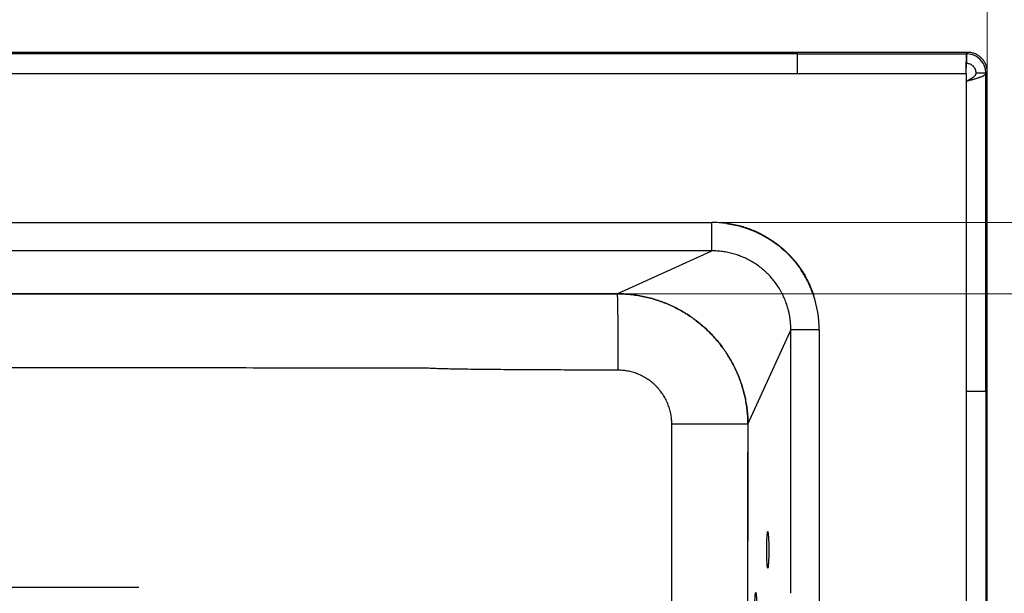
# Model space of a CAD drawing. Units: millimetres. Extents: x 10 to 833, y 7 to 585.
# Drawn here: x 330 to 403, y 450 to 492 of the extents above; entities that cross this region are included whole.
import ezdxf

# ---------------------------------------------------------------- set-up
doc = ezdxf.new("R2010")
doc.units = ezdxf.units.MM
doc.layers.add('1', color=7, linetype='Continuous', true_color=0xffffff)
doc.styles.add('Calibri', font='calibri.ttf')
doc.dimstyles.get("Standard").update_dxf_attribs({"dimtxt": 0.18, "dimasz": 0.18, "dimexe": 0.18, "dimexo": 0.0625, "dimgap": 0.09, "dimtad": 0, "dimtih": 1, "dimtoh": 1, "dimdec": 4, "dimzin": 0, "dimdsep": 46, "dimtxsty": 'Standard', "dimcen": 0.09, "dimadec": 0, "dimazin": 0, "dimtfac": 1, "dimtdec": 4, "dimtofl": 0, "dimtmove": 0, "dimatfit": 3, "dimfxl": 1, "dimtolj": 1, "dimtzin": 0, "dimarcsym": 0})

# ---------------------------------------------------------------- blocks, each defined once
blk = doc.blocks.new('_U8')
at = {"layer": '1', "color": 18, "linetype": 'Continuous', "lineweight": 13, "transparency": 16777216}
for p, q in [((381.043, 477.342), (439.878, 477.342)), ((437.878, 470.342), (437.878, 394.909)), ((329.854, 387.909), (439.878, 387.909))]:
    blk.add_line(p, q, dxfattribs=at)
at = {"layer": '1', "color": 18, "linetype": 'Continuous', "lineweight": 70, "transparency": 16777216}
for points in [[(436.711, 470.342), (439.044, 470.342), (437.878, 477.342)], [(436.711, 394.909), (439.044, 394.909), (437.878, 387.909)]]:
    blk.add_solid(points, dxfattribs=at)
at = {"layer": 'Defpoints', "color": 0, "linetype": 'Continuous', "lineweight": 70, "transparency": 16777216}
for p in [(381.043, 477.342), (329.854, 387.909), (437.878, 387.909)]:
    blk.add_point(p, dxfattribs=at)
at = {"layer": '1', "color": 18, "linetype": 'Continuous', "transparency": 16777216, "insert": (427.205, 424.853), "char_height": 7, "attachment_point": 1, "rotation": 90, "style": 'Calibri'}
blk.add_mtext('\\A1;\\fCalibri|b0|i0;\\C18;625', dxfattribs=at)
blk = doc.blocks.new('_U9')
at = {"layer": '1', "color": 18, "linetype": 'Continuous', "lineweight": 13, "transparency": 16777216}
for p, q in [((374.063, 472.072), (421.579, 472.072)), ((419.579, 465.072), (419.579, 400.184)), ((329.854, 393.184), (421.579, 393.184))]:
    blk.add_line(p, q, dxfattribs=at)
at = {"layer": '1', "color": 18, "linetype": 'Continuous', "lineweight": 70, "transparency": 16777216}
for points in [[(418.413, 465.072), (420.746, 465.072), (419.579, 472.072)], [(418.413, 400.184), (420.746, 400.184), (419.579, 393.184)]]:
    blk.add_solid(points, dxfattribs=at)
at = {"layer": 'Defpoints', "color": 0, "linetype": 'Continuous', "lineweight": 70, "transparency": 16777216}
for p in [(374.063, 472.072), (329.854, 393.184), (419.579, 393.184)]:
    blk.add_point(p, dxfattribs=at)
at = {"layer": '1', "color": 18, "linetype": 'Continuous', "transparency": 16777216, "insert": (408.907, 424.708), "char_height": 7, "attachment_point": 1, "rotation": 90, "style": 'Calibri'}
blk.add_mtext('\\A1;\\fCalibri|b0|i0;\\C18;550', dxfattribs=at)
blk = doc.blocks.new('_U10')
at = {"layer": '1', "color": 18, "linetype": 'Continuous', "lineweight": 13, "transparency": 16777216}
for p, q in [((144.268, 488.489), (144.268, 513.901)), ((401.411, 488.489), (401.411, 513.901)), ((151.268, 511.901), (394.411, 511.901))]:
    blk.add_line(p, q, dxfattribs=at)
at = {"layer": '1', "color": 18, "linetype": 'Continuous', "lineweight": 70, "transparency": 16777216}
for points in [[(151.268, 513.068), (151.268, 510.734), (144.268, 511.901)], [(394.411, 513.068), (394.411, 510.734), (401.411, 511.901)]]:
    blk.add_solid(points, dxfattribs=at)
at = {"layer": 'Defpoints', "color": 0, "linetype": 'Continuous', "lineweight": 70, "transparency": 16777216}
for p in [(401.411, 511.901), (144.268, 488.489), (401.411, 488.489)]:
    blk.add_point(p, dxfattribs=at)
at = {"layer": '1', "color": 18, "linetype": 'Continuous', "transparency": 16777216, "insert": (262.321, 522.573), "char_height": 7, "attachment_point": 1, "style": 'Calibri'}
blk.add_mtext('\\A1;1800', dxfattribs=at)
blk = doc.blocks.new('_U11')
at = {"layer": '1', "color": 18, "linetype": 'Continuous', "lineweight": 13, "transparency": 16777216}
for p, q in [((272.84, 432.774), (272.84, 499.472)), ((401.411, 377.06), (401.411, 499.472)), ((394.411, 497.472), (279.84, 497.472))]:
    blk.add_line(p, q, dxfattribs=at)
at = {"layer": '1', "color": 18, "linetype": 'Continuous', "lineweight": 70, "transparency": 16777216}
for points in [[(279.84, 498.639), (279.84, 496.306), (272.84, 497.472)], [(394.411, 498.639), (394.411, 496.306), (401.411, 497.472)]]:
    blk.add_solid(points, dxfattribs=at)
at = {"layer": 'Defpoints', "color": 0, "linetype": 'Continuous', "lineweight": 70, "transparency": 16777216}
for p in [(272.84, 497.472), (272.84, 432.774), (401.411, 377.06)]:
    blk.add_point(p, dxfattribs=at)
at = {"layer": '1', "color": 18, "linetype": 'Continuous', "transparency": 16777216, "insert": (329.154, 508.145), "char_height": 7, "attachment_point": 1, "style": 'Calibri'}
blk.add_mtext('\\A1;900', dxfattribs=at)
blk = doc.blocks.new('_U12')
at = {"layer": '1', "color": 18, "linetype": 'Continuous', "lineweight": 13, "transparency": 16777216}
for p, q in [((388.985, 469.401), (388.985, 342.846)), ((156.694, 395.85), (156.694, 342.846)), ((381.985, 344.846), (163.694, 344.846))]:
    blk.add_line(p, q, dxfattribs=at)
at = {"layer": '1', "color": 18, "linetype": 'Continuous', "lineweight": 70, "transparency": 16777216}
for points in [[(163.694, 346.013), (163.694, 343.679), (156.694, 344.846)], [(381.985, 346.013), (381.985, 343.679), (388.985, 344.846)]]:
    blk.add_solid(points, dxfattribs=at)
at = {"layer": 'Defpoints', "color": 0, "linetype": 'Continuous', "lineweight": 70, "transparency": 16777216}
for p in [(388.985, 469.401), (156.694, 395.85), (156.694, 344.846)]:
    blk.add_point(p, dxfattribs=at)
at = {"layer": '1', "color": 18, "linetype": 'Continuous', "transparency": 16777216, "insert": (262.453, 355.518), "char_height": 7, "attachment_point": 1, "style": 'Calibri'}
blk.add_mtext('\\A1;\\fCalibri|b0|i0;\\C18;1625', dxfattribs=at)

msp = doc.modelspace()

# ---------------------------------------------------------------- linework, layer by layer
at = {"layer": '1', "color": 18, "linetype": 'Continuous', "true_color": 0x000000}
for p, q in [((399.983, 489.917), (145.697, 489.917)), ((387.384, 489.814), (151.553, 489.814)), ((387.384, 489.814), (399.88, 489.814)), ((399.88, 489.814), (399.983, 489.917)), ((399.88, 489.814), (399.88, 489.1)), ((151.553, 488.357), (387.384, 488.357)), ((151.553, 488.357), (387.384, 488.357)), ((401.308, 488.386), (400.594, 488.386)), ((401.308, 488.386), (401.411, 488.489)), ((401.308, 464.883), (401.308, 488.386)), ((401.411, 377.06), (401.411, 488.489)), ((399.851, 487.785), (399.851, 464.883)), ((399.851, 487.785), (399.852, 487.785)), ((399.851, 487.785), (399.851, 464.883)), ((399.866, 487.799), (399.866, 487.785)), ((215.825, 477.342), (381.043, 477.342)), ((215.826, 477.342), (381.043, 477.342)), ((381.043, 475.245), (381.043, 477.342)), ((381.043, 475.245), (215.825, 475.245)), ((380.965, 475.21), (374.063, 472.072)), ((383.717, 462.423), (386.852, 469.322)), ((386.888, 449.925), (386.888, 469.401)), ((388.985, 469.401), (386.888, 469.401)), ((388.985, 469.401), (388.985, 449.925)), ((388.985, 469.401), (388.985, 449.925)), ((399.851, 464.883), (401.308, 464.883)), ((378.089, 447.04), (378.089, 460.376)), ((383.716, 447.039), (383.716, 460.375)), ((287.151, 450.37), (338.662, 450.37))]:
    msp.add_line(p, q, dxfattribs=at)
for centre, major_axis, ratio, start_param, end_param in [((381.043, 469.343), (-8, 0), 0.9998, 4.577232, 4.712345), ((381.043, 469.343), (-8, 0), 0.9998, 4.577232, 4.712389), ((374.063, 466.367), (0.003, -5.714), 0.010718, 1.580774, 3.087058), ((380.946, 469.392), (0, 8.04), 0.9998, 4.713471, 5.039753), ((380.946, 469.392), (0, 8.04), 0.9998, 4.713471, 5.039753), ((423.898, 460.343), (0, 737.218), 0.054504, 1.567976, 1.570753)]:
    msp.add_ellipse(centre, major_axis=major_axis, ratio=ratio, start_param=start_param, end_param=end_param, dxfattribs=at)
for centre in [(385.179, 453.13), (384.293, 448.627)]:
    msp.add_ellipse(centre, major_axis=(0, 1.357), ratio=0.054504, dxfattribs=at)
for points, degree, knots in [([(387.384, 488.357), (387.384, 488.404), (387.384, 488.451), (387.384, 488.544), (387.384, 488.591), (387.384, 488.683), (387.384, 488.729), (387.384, 488.819), (387.384, 488.863), (387.384, 488.95), (387.384, 488.993), (387.384, 489.077), (387.384, 489.117), (387.384, 489.196), (387.384, 489.272), (387.384, 489.378), (387.384, 489.475), (387.384, 489.532), (387.384, 489.585), (387.384, 489.61), (387.384, 489.656), (387.384, 489.677), (387.384, 489.714), (387.384, 489.731), (387.384, 489.76), (387.384, 489.772), (387.384, 489.792), (387.384, 489.799), (387.384, 489.81), (387.384, 489.813), (387.384, 489.814)], 3, [0, 0, 0, 0, 0.0625, 0.0625, 0.125, 0.125, 0.1875, 0.1875, 0.25, 0.25, 0.3125, 0.3125, 0.375, 0.375, 0.4375, 0.5, 0.5625, 0.625, 0.625, 0.6875, 0.6875, 0.75, 0.75, 0.8125, 0.8125, 0.875, 0.875, 0.9375, 0.9375, 1, 1, 1, 1]), ([(399.86, 488.366), (399.86, 488.378), (399.86, 488.389), (399.86, 488.413), (399.86, 488.424), (399.86, 488.459), (399.861, 488.483), (399.861, 488.552), (399.862, 488.598), (399.862, 488.689), (399.863, 488.735), (399.863, 488.791), (399.863, 488.808), (399.863, 488.824), (399.863, 488.836), (399.863, 488.841), (399.864, 488.869), (399.864, 488.891), (399.864, 488.956), (399.865, 488.998), (399.865, 489.081), (399.866, 489.121), (399.866, 489.18), (399.866, 489.199), (399.866, 489.227), (399.867, 489.237), (399.867, 489.256), (399.867, 489.265), (399.867, 489.311), (399.868, 489.346), (399.868, 489.413), (399.869, 489.444), (399.869, 489.504), (399.87, 489.533), (399.87, 489.566), (399.87, 489.573), (399.87, 489.586), (399.87, 489.592), (399.871, 489.611), (399.871, 489.622), (399.872, 489.656), (399.872, 489.677), (399.873, 489.714), (399.873, 489.731), (399.874, 489.752), (399.874, 489.759), (399.875, 489.768), (399.875, 489.771), (399.875, 489.776), (399.875, 489.779), (399.876, 489.792), (399.877, 489.799), (399.878, 489.807), (399.878, 489.81), (399.879, 489.813), (399.879, 489.814), (399.88, 489.814)], 3, [0, 0, 0, 0, 0.015625, 0.015625, 0.03125, 0.03125, 0.0625, 0.0625, 0.125, 0.125, 0.1875, 0.1875, 0.203125, 0.210937, 0.210937, 0.21875, 0.21875, 0.25, 0.25, 0.3125, 0.3125, 0.375, 0.375, 0.40625, 0.40625, 0.421875, 0.421875, 0.4375, 0.4375, 0.5, 0.5, 0.5625, 0.5625, 0.625, 0.625, 0.640625, 0.640625, 0.65625, 0.65625, 0.6875, 0.6875, 0.75, 0.75, 0.8125, 0.8125, 0.84375, 0.84375, 0.859375, 0.859375, 0.875, 0.875, 0.9375, 0.9375, 0.96875, 0.96875, 1, 1, 1, 1]), ([(401.308, 488.386), (401.308, 488.505), (401.294, 488.66), (401.176, 489.015), (401.07, 489.216), (400.71, 489.576), (400.509, 489.682), (400.154, 489.8), (399.999, 489.814), (399.88, 489.814)], 3, [0, 0, 0, 0, 0.250038, 0.250038, 0.500076, 0.500076, 0.750114, 0.750114, 1, 1, 1, 1]), ([(401.411, 488.489), (401.411, 488.535), (401.409, 488.582), (401.403, 488.641), (401.402, 488.652), (401.399, 488.676), (401.394, 488.711), (401.388, 488.745), (401.374, 488.814), (401.352, 488.904), (401.32, 488.992), (401.294, 489.057), (401.284, 489.078), (401.272, 489.105), (401.269, 489.11), (401.264, 489.121), (401.256, 489.137), (401.248, 489.152), (401.22, 489.204), (401.196, 489.244), (401.144, 489.321), (401.117, 489.359), (401.058, 489.431), (401.026, 489.465), (400.959, 489.532), (400.925, 489.564), (400.853, 489.623), (400.815, 489.65), (400.738, 489.702), (400.698, 489.726), (400.646, 489.754), (400.631, 489.762), (400.615, 489.77), (400.604, 489.775), (400.599, 489.777), (400.572, 489.79), (400.551, 489.8), (400.486, 489.826), (400.398, 489.858), (400.308, 489.88), (400.239, 489.894), (400.216, 489.898), (400.181, 489.903), (400.17, 489.905), (400.146, 489.908), (400.135, 489.909), (400.076, 489.915), (400.029, 489.917), (399.983, 489.917)], 3, [0, 0, 0, 0, 0.0625, 0.0625, 0.078125, 0.078125, 0.09375, 0.125, 0.125, 0.1875, 0.25, 0.25, 0.28125, 0.28125, 0.289063, 0.289063, 0.296875, 0.3125, 0.3125, 0.375, 0.375, 0.4375, 0.4375, 0.5, 0.5, 0.5625, 0.5625, 0.625, 0.625, 0.6875, 0.6875, 0.703125, 0.710937, 0.710937, 0.71875, 0.71875, 0.75, 0.75, 0.8125, 0.875, 0.875, 0.90625, 0.90625, 0.921875, 0.921875, 0.9375, 0.9375, 1, 1, 1, 1]), ([(399.86, 488.376), (399.86, 488.382), (399.86, 488.388), (399.861, 488.399), (399.861, 488.405), (399.861, 488.423), (399.861, 488.434), (399.862, 488.469), (399.862, 488.493), (399.863, 488.527), (399.863, 488.539), (399.863, 488.561), (399.863, 488.573), (399.864, 488.606), (399.864, 488.628), (399.865, 488.671), (399.865, 488.692), (399.866, 488.724), (399.866, 488.734), (399.866, 488.749), (399.866, 488.754), (399.866, 488.764), (399.866, 488.769), (399.867, 488.794), (399.867, 488.831), (399.868, 488.866), (399.869, 488.9), (399.869, 488.915), (399.869, 488.934), (399.869, 488.938), (399.87, 488.946), (399.87, 488.956), (399.87, 488.967), (399.871, 488.987), (399.871, 488.999), (399.872, 489.021), (399.872, 489.032), (399.873, 489.046), (399.873, 489.05), (399.873, 489.056), (399.873, 489.058), (399.874, 489.062), (399.874, 489.064), (399.874, 489.073), (399.875, 489.079), (399.876, 489.089), (399.877, 489.093), (399.878, 489.097), (399.878, 489.098), (399.879, 489.099), (399.879, 489.1), (399.88, 489.1)], 3, [0, 0, 0, 0, 0.015625, 0.015625, 0.03125, 0.03125, 0.0625, 0.0625, 0.125, 0.125, 0.15625, 0.15625, 0.1875, 0.1875, 0.25, 0.25, 0.3125, 0.3125, 0.34375, 0.34375, 0.359375, 0.359375, 0.375, 0.375, 0.4375, 0.5, 0.5, 0.5625, 0.5625, 0.578125, 0.578125, 0.59375, 0.625, 0.625, 0.6875, 0.6875, 0.75, 0.75, 0.78125, 0.78125, 0.796875, 0.796875, 0.8125, 0.8125, 0.875, 0.875, 0.9375, 0.9375, 0.96875, 0.96875, 1, 1, 1, 1]), ([(400.594, 488.386), (400.594, 488.433), (400.59, 488.479), (400.571, 488.571), (400.558, 488.616), (400.522, 488.702), (400.5, 488.744), (400.448, 488.821), (400.418, 488.858), (400.352, 488.924), (400.315, 488.954), (400.238, 489.006), (400.196, 489.028), (400.11, 489.064), (400.065, 489.077), (399.973, 489.095), (399.927, 489.1), (399.88, 489.1)], 3, [0, 0, 0, 0, 0.125, 0.125, 0.25, 0.25, 0.375, 0.375, 0.5, 0.5, 0.625, 0.625, 0.75, 0.75, 0.875, 0.875, 1, 1, 1, 1]), ([(387.384, 488.357), (388.424, 488.358), (389.464, 488.358), (391.543, 488.36), (392.582, 488.36), (394.662, 488.362), (395.701, 488.362), (397.78, 488.364), (398.82, 488.365), (399.86, 488.366)], 3, [0, 0, 0, 0, 0.25, 0.25, 0.5, 0.5, 0.75, 0.75, 1, 1, 1, 1]), ([(399.852, 487.785), (399.898, 487.799), (399.945, 487.813), (400.038, 487.839), (400.084, 487.852), (400.175, 487.878), (400.221, 487.891), (400.288, 487.91), (400.311, 487.916), (400.339, 487.924), (400.344, 487.925), (400.355, 487.929), (400.372, 487.933), (400.389, 487.938), (400.443, 487.953), (400.486, 487.966), (400.569, 487.99), (400.61, 488.002), (400.688, 488.026), (400.727, 488.038), (400.773, 488.053), (400.782, 488.056), (400.801, 488.062), (400.828, 488.071), (400.854, 488.08), (400.904, 488.097), (400.936, 488.109), (400.997, 488.133), (401.026, 488.145), (401.066, 488.163), (401.079, 488.169), (401.094, 488.177), (401.097, 488.178), (401.104, 488.181), (401.107, 488.183), (401.116, 488.187), (401.122, 488.19), (401.15, 488.206), (401.171, 488.218), (401.199, 488.236), (401.208, 488.242), (401.224, 488.255), (401.232, 488.261), (401.253, 488.28), (401.266, 488.292), (401.278, 488.309), (401.281, 488.312), (401.285, 488.319), (401.291, 488.328), (401.296, 488.338), (401.304, 488.358), (401.308, 488.372), (401.308, 488.386)], 3, [0, 0, 0, 0, 0.0625, 0.0625, 0.125, 0.125, 0.1875, 0.1875, 0.21875, 0.21875, 0.226563, 0.226563, 0.234375, 0.25, 0.25, 0.3125, 0.3125, 0.375, 0.375, 0.4375, 0.4375, 0.453125, 0.453125, 0.46875, 0.5, 0.5, 0.5625, 0.5625, 0.625, 0.625, 0.65625, 0.65625, 0.664063, 0.664063, 0.671875, 0.671875, 0.6875, 0.6875, 0.75, 0.75, 0.78125, 0.78125, 0.8125, 0.8125, 0.875, 0.875, 0.890625, 0.890625, 0.90625, 0.9375, 0.9375, 1, 1, 1, 1]), ([(399.866, 487.785), (399.889, 487.799), (399.912, 487.812), (399.958, 487.839), (399.98, 487.851), (400.026, 487.877), (400.048, 487.89), (400.093, 487.915), (400.115, 487.927), (400.148, 487.946), (400.159, 487.952), (400.175, 487.961), (400.181, 487.964), (400.191, 487.97), (400.197, 487.973), (400.223, 487.989), (400.244, 488.001), (400.283, 488.025), (400.303, 488.037), (400.34, 488.061), (400.357, 488.073), (400.383, 488.091), (400.392, 488.097), (400.404, 488.106), (400.408, 488.109), (400.416, 488.115), (400.42, 488.118), (400.439, 488.134), (400.453, 488.146), (400.48, 488.17), (400.493, 488.182), (400.516, 488.206), (400.526, 488.218), (400.538, 488.234), (400.54, 488.237), (400.545, 488.243), (400.547, 488.246), (400.553, 488.256), (400.557, 488.262), (400.567, 488.281), (400.573, 488.294), (400.583, 488.32), (400.587, 488.333), (400.592, 488.359), (400.594, 488.372), (400.594, 488.386)], 3, [0, 0, 0, 0, 0.0625, 0.0625, 0.125, 0.125, 0.1875, 0.1875, 0.25, 0.25, 0.28125, 0.28125, 0.296875, 0.296875, 0.3125, 0.3125, 0.375, 0.375, 0.4375, 0.4375, 0.5, 0.5, 0.53125, 0.53125, 0.546875, 0.546875, 0.5625, 0.5625, 0.625, 0.625, 0.6875, 0.6875, 0.75, 0.75, 0.765625, 0.765625, 0.78125, 0.78125, 0.8125, 0.8125, 0.875, 0.875, 0.9375, 0.9375, 1, 1, 1, 1]), ([(382.121, 477.298), (382.433, 477.256), (382.742, 477.195), (383.122, 477.097), (383.198, 477.076), (383.349, 477.032), (383.424, 477.009), (383.518, 476.979), (383.536, 476.973), (383.574, 476.961), (383.63, 476.942), (383.685, 476.922), (383.796, 476.883), (383.943, 476.828), (384.088, 476.77), (384.231, 476.709), (384.303, 476.678), (384.515, 476.58), (384.933, 476.374), (385.332, 476.131), (385.653, 475.908), (385.749, 475.84), (385.844, 475.769), (385.891, 475.733), (385.906, 475.721), (385.937, 475.697), (385.953, 475.685), (386.03, 475.624), (386.091, 475.575), (386.212, 475.475), (386.271, 475.424), (386.446, 475.269), (386.56, 475.162), (386.725, 474.997), (386.78, 474.942), (386.887, 474.829), (386.939, 474.772), (387.198, 474.482), (387.392, 474.238), (387.617, 473.917), (387.661, 473.852), (387.715, 473.769), (387.726, 473.753), (387.748, 473.72), (387.779, 473.67), (387.811, 473.62), (387.858, 473.543), (387.885, 473.499), (387.911, 473.454)], 3, [0, 0, 0, 0, 0.130478, 0.130478, 0.163098, 0.163098, 0.195717, 0.195717, 0.203872, 0.203872, 0.212027, 0.228337, 0.228337, 0.260956, 0.293576, 0.293576, 0.326195, 0.326195, 0.391434, 0.521912, 0.521912, 0.554532, 0.570841, 0.570841, 0.578996, 0.578996, 0.587151, 0.587151, 0.619771, 0.619771, 0.65239, 0.65239, 0.717629, 0.717629, 0.750249, 0.750249, 0.782868, 0.782868, 0.913346, 0.913346, 0.945966, 0.945966, 0.954121, 0.954121, 0.962276, 0.978585, 0.978585, 1, 1, 1, 1]), ([(382.121, 477.27), (382.304, 477.246), (382.485, 477.215), (382.844, 477.141), (383.023, 477.098), (383.288, 477.024), (383.376, 476.998), (383.486, 476.963), (383.508, 476.956), (383.551, 476.942), (383.573, 476.935), (383.639, 476.913), (383.682, 476.898), (383.898, 476.821), (384.068, 476.753), (384.402, 476.608), (384.73, 476.451), (385.046, 476.273), (385.357, 476.083), (385.509, 475.982), (385.733, 475.823), (385.807, 475.769), (385.898, 475.699), (385.917, 475.685), (385.953, 475.656), (386.007, 475.614), (386.061, 475.571), (386.238, 475.425), (386.375, 475.304), (386.639, 475.055), (386.767, 474.925), (387.013, 474.658), (387.132, 474.521), (387.36, 474.237), (387.469, 474.09), (387.6, 473.902), (387.639, 473.845), (387.677, 473.788), (387.702, 473.749), (387.715, 473.73), (387.777, 473.633), (387.825, 473.555), (387.966, 473.319), (388.054, 473.158), (388.219, 472.832), (388.296, 472.666), (388.438, 472.329), (388.504, 472.157), (388.563, 471.983)], 3, [0, 0, 0, 0, 0.0625, 0.0625, 0.125, 0.125, 0.15625, 0.15625, 0.164063, 0.164063, 0.171875, 0.171875, 0.1875, 0.1875, 0.25, 0.25, 0.3125, 0.375, 0.375, 0.4375, 0.4375, 0.46875, 0.46875, 0.476563, 0.476563, 0.484375, 0.5, 0.5, 0.5625, 0.5625, 0.625, 0.625, 0.6875, 0.6875, 0.75, 0.75, 0.765625, 0.773438, 0.773438, 0.78125, 0.78125, 0.8125, 0.8125, 0.875, 0.875, 0.9375, 0.9375, 1, 1, 1, 1]), ([(382.121, 477.269), (382.402, 477.232), (382.678, 477.179), (383.086, 477.08), (383.22, 477.043), (383.488, 476.963), (383.62, 476.919), (383.883, 476.824), (384.014, 476.774), (384.208, 476.692), (384.272, 476.664), (384.4, 476.606), (384.496, 476.561), (384.591, 476.514), (384.638, 476.491), (384.654, 476.483), (384.686, 476.467), (384.764, 476.426), (384.967, 476.318), (385.148, 476.211), (385.504, 475.989), (385.733, 475.828), (386.008, 475.613), (386.062, 475.57), (386.17, 475.481), (386.223, 475.435), (386.382, 475.297), (386.485, 475.202), (386.636, 475.055), (386.686, 475.005), (386.748, 474.942), (386.76, 474.93), (386.785, 474.904), (386.797, 474.891), (386.834, 474.853), (386.858, 474.827), (386.978, 474.698), (387.071, 474.592), (387.25, 474.376), (387.337, 474.266), (387.504, 474.042), (387.584, 473.928), (387.661, 473.812)], 3, [0, 0, 0, 0, 0.125, 0.125, 0.1875, 0.1875, 0.25, 0.25, 0.3125, 0.3125, 0.34375, 0.34375, 0.375, 0.390625, 0.390625, 0.398437, 0.398437, 0.40625, 0.4375, 0.5, 0.5, 0.625, 0.625, 0.65625, 0.65625, 0.6875, 0.6875, 0.75, 0.75, 0.78125, 0.78125, 0.789062, 0.789062, 0.796875, 0.796875, 0.8125, 0.8125, 0.875, 0.875, 0.9375, 0.9375, 1, 1, 1, 1]), ([(381.833, 475.194), (381.702, 475.211), (381.571, 475.224), (381.307, 475.242), (381.175, 475.246), (381.043, 475.245)], 3, [0, 0, 0, 0, 0.5, 0.5, 1, 1, 1, 1]), ([(386.579, 471.293), (386.557, 471.358), (386.534, 471.421), (386.486, 471.548), (386.461, 471.611), (386.383, 471.798), (386.326, 471.921), (386.25, 472.073), (386.235, 472.103), (386.203, 472.163), (386.187, 472.193), (386.138, 472.282), (386.105, 472.341), (386.002, 472.514), (385.93, 472.627), (385.777, 472.847), (385.697, 472.955), (385.53, 473.164), (385.443, 473.266), (385.261, 473.464), (385.166, 473.56), (385.043, 473.677), (385.018, 473.7), (384.968, 473.746), (384.917, 473.791), (384.853, 473.846), (384.814, 473.879), (384.788, 473.901), (384.775, 473.912), (384.657, 474.009), (384.55, 474.091), (384.331, 474.246), (384.219, 474.32), (383.99, 474.46), (383.874, 474.526), (383.636, 474.649), (383.515, 474.707), (383.33, 474.787), (383.267, 474.813), (383.173, 474.85), (383.141, 474.863), (383.094, 474.88), (383.078, 474.886), (383.046, 474.898), (382.902, 474.949), (382.757, 474.995), (382.497, 475.068), (382.366, 475.099), (382.101, 475.153), (381.968, 475.176), (381.833, 475.194)], 3, [0, 0, 0, 0, 0.03125, 0.03125, 0.0625, 0.0625, 0.125, 0.125, 0.140625, 0.140625, 0.15625, 0.15625, 0.1875, 0.1875, 0.25, 0.25, 0.3125, 0.3125, 0.375, 0.375, 0.4375, 0.4375, 0.453125, 0.453125, 0.46875, 0.484375, 0.492187, 0.492187, 0.5, 0.5, 0.5625, 0.5625, 0.625, 0.625, 0.6875, 0.6875, 0.75, 0.75, 0.78125, 0.78125, 0.796875, 0.796875, 0.804687, 0.804687, 0.8125, 0.875, 0.875, 0.9375, 0.9375, 1, 1, 1, 1]), ([(387.661, 473.812), (387.673, 473.797), (387.685, 473.78), (387.71, 473.746), (387.723, 473.727), (387.751, 473.688), (387.765, 473.667), (387.795, 473.622), (387.811, 473.599), (387.844, 473.548), (387.862, 473.521), (387.885, 473.485), (387.889, 473.477), (387.899, 473.462), (387.913, 473.44), (387.928, 473.416), (387.957, 473.367), (387.978, 473.332), (388.021, 473.259), (388.043, 473.22), (388.066, 473.179)], 3, [0, 0, 0, 0, 0.125, 0.125, 0.25, 0.25, 0.375, 0.375, 0.5, 0.5, 0.625, 0.625, 0.65625, 0.65625, 0.6875, 0.75, 0.75, 0.875, 0.875, 1, 1, 1, 1]), ([(387.662, 473.812), (387.667, 473.804), (387.673, 473.796), (387.682, 473.784), (387.685, 473.78), (387.691, 473.771), (387.694, 473.767), (387.71, 473.745), (387.723, 473.727), (387.751, 473.688), (387.765, 473.667), (387.795, 473.622), (387.811, 473.599), (387.844, 473.548), (387.862, 473.521), (387.889, 473.478), (387.898, 473.463), (387.913, 473.44), (387.918, 473.432), (387.925, 473.42), (387.928, 473.416), (387.933, 473.408), (387.955, 473.371), (387.978, 473.332), (388.021, 473.258), (388.043, 473.22), (388.066, 473.179)], 3, [0, 0, 0, 0, 0.0625, 0.0625, 0.09375, 0.09375, 0.125, 0.125, 0.25, 0.25, 0.375, 0.375, 0.5, 0.5, 0.625, 0.625, 0.6875, 0.6875, 0.71875, 0.71875, 0.734375, 0.734375, 0.75, 0.875, 0.875, 1, 1, 1, 1]), ([(388.558, 471.978), (388.503, 472.14), (388.443, 472.3), (388.313, 472.615), (388.173, 472.926), (388.014, 473.227), (387.845, 473.523), (387.756, 473.668), (387.662, 473.812)], 3, [0, 0, 0, 0, 0.25, 0.25, 0.5, 0.75, 0.75, 1, 1, 1, 1]), ([(388.586, 471.98), (388.516, 472.187), (388.437, 472.39), (388.264, 472.79), (388.169, 472.986), (388.066, 473.179)], 3, [0, 0, 0, 0, 0.5, 0.5, 1, 1, 1, 1]), ([(359.882, 472.066), (337.212, 472.066), (314.541, 472.065), (269.2, 472.065), (246.53, 472.065), (223.86, 472.065)], 3, [0, 0, 0, 0, 0.5, 0.5, 1, 1, 1, 1]), ([(223.86, 472.065), (246.53, 472.065), (269.2, 472.065), (314.541, 472.065), (337.212, 472.066), (359.882, 472.066)], 3, [0, 0, 0, 0, 0.5, 0.5, 1, 1, 1, 1]), ([(374.063, 472.072), (371.7, 472.071), (369.336, 472.07), (365.791, 472.068), (364.609, 472.068), (362.246, 472.067), (361.064, 472.066), (359.882, 472.066)], 3, [0, 0, 0, 0, 0.5, 0.5, 0.75, 0.75, 1, 1, 1, 1]), ([(359.882, 472.066), (361.064, 472.066), (362.246, 472.067), (364.609, 472.068), (365.791, 472.068), (369.336, 472.07), (371.7, 472.071), (374.063, 472.072)], 3, [0, 0, 0, 0, 0.25, 0.25, 0.5, 0.5, 1, 1, 1, 1]), ([(383.717, 462.423), (383.716, 462.582), (383.711, 462.74), (383.694, 463.055), (383.67, 463.369), (383.61, 463.836), (383.555, 464.145), (383.492, 464.453), (383.456, 464.607), (383.378, 464.913), (383.335, 465.065), (383.277, 465.255), (383.265, 465.292), (383.241, 465.368), (383.203, 465.481), (383.164, 465.593), (383.083, 465.816), (383.026, 465.963), (382.904, 466.253), (382.775, 466.54), (382.561, 466.961), (382.405, 467.234), (382.242, 467.505), (382.157, 467.638), (382.046, 467.803), (382.023, 467.836), (381.99, 467.885), (381.978, 467.901), (381.955, 467.934), (381.898, 468.015), (381.84, 468.095), (381.698, 468.285), (381.601, 468.409), (381.401, 468.652), (381.195, 468.89), (380.978, 469.117), (380.756, 469.339), (380.529, 469.555), (380.291, 469.761), (380.047, 469.962), (379.923, 470.059), (379.779, 470.166), (379.763, 470.178), (379.731, 470.201), (379.715, 470.213), (379.667, 470.248), (379.57, 470.317), (379.472, 470.385), (379.275, 470.517), (379.142, 470.601), (378.873, 470.764), (378.6, 470.919), (378.32, 471.061), (378.037, 471.196), (377.894, 471.261), (377.605, 471.382), (377.458, 471.439), (377.162, 471.547), (377.012, 471.598), (376.822, 471.656), (376.784, 471.668), (376.708, 471.69), (376.593, 471.723), (376.479, 471.754), (376.249, 471.813), (376.095, 471.848), (375.787, 471.911), (375.477, 471.966), (375.009, 472.026), (374.695, 472.05), (374.38, 472.067), (374.222, 472.072), (374.063, 472.072)], 3, [0, 0, 0, 0, 0.03125, 0.03125, 0.0625, 0.09375, 0.125, 0.125, 0.15625, 0.15625, 0.1875, 0.1875, 0.195313, 0.195313, 0.203125, 0.21875, 0.21875, 0.25, 0.25, 0.28125, 0.3125, 0.34375, 0.34375, 0.375, 0.375, 0.382813, 0.382813, 0.386719, 0.386719, 0.390625, 0.40625, 0.40625, 0.4375, 0.4375, 0.46875, 0.5, 0.5, 0.53125, 0.5625, 0.5625, 0.59375, 0.59375, 0.597656, 0.597656, 0.601563, 0.601563, 0.609375, 0.625, 0.625, 0.65625, 0.65625, 0.6875, 0.71875, 0.71875, 0.75, 0.75, 0.78125, 0.78125, 0.8125, 0.8125, 0.820313, 0.820313, 0.828125, 0.84375, 0.84375, 0.875, 0.875, 0.90625, 0.9375, 0.96875, 0.96875, 1, 1, 1, 1]), ([(374.063, 472.072), (374.222, 472.072), (374.38, 472.067), (374.695, 472.05), (375.009, 472.026), (375.477, 471.966), (375.786, 471.911), (376.094, 471.848), (376.247, 471.813), (376.553, 471.735), (376.706, 471.692), (376.895, 471.633), (376.933, 471.622), (377.009, 471.597), (377.122, 471.56), (377.234, 471.521), (377.457, 471.44), (377.604, 471.383), (377.894, 471.261), (378.038, 471.196), (378.322, 471.061), (378.602, 470.918), (378.876, 470.762), (379.146, 470.599), (379.28, 470.514), (379.444, 470.403), (379.477, 470.381), (379.526, 470.347), (379.543, 470.336), (379.575, 470.313), (379.656, 470.256), (379.737, 470.198), (379.927, 470.056), (380.175, 469.861), (380.532, 469.553), (380.759, 469.336), (380.981, 469.115), (381.197, 468.887), (381.403, 468.649), (381.604, 468.405), (381.701, 468.281), (381.808, 468.138), (381.82, 468.122), (381.844, 468.09), (381.855, 468.074), (381.89, 468.025), (381.96, 467.929), (382.027, 467.831), (382.159, 467.634), (382.244, 467.501), (382.406, 467.231), (382.562, 466.959), (382.775, 466.54), (382.904, 466.253), (383.025, 465.964), (383.083, 465.817), (383.19, 465.521), (383.241, 465.371), (383.299, 465.181), (383.311, 465.143), (383.333, 465.067), (383.367, 464.953), (383.397, 464.838), (383.456, 464.608), (383.491, 464.455), (383.554, 464.146), (383.61, 463.837), (383.67, 463.369), (383.694, 463.055), (383.711, 462.74), (383.716, 462.582), (383.717, 462.423)], 3, [0, 0, 0, 0, 0.03125, 0.03125, 0.0625, 0.09375, 0.125, 0.125, 0.15625, 0.15625, 0.1875, 0.1875, 0.195313, 0.195313, 0.203125, 0.21875, 0.21875, 0.25, 0.25, 0.28125, 0.28125, 0.3125, 0.34375, 0.34375, 0.375, 0.375, 0.382813, 0.382813, 0.386719, 0.386719, 0.390625, 0.40625, 0.40625, 0.4375, 0.46875, 0.5, 0.5, 0.53125, 0.5625, 0.5625, 0.59375, 0.59375, 0.597656, 0.597656, 0.601562, 0.601562, 0.609375, 0.625, 0.625, 0.65625, 0.65625, 0.6875, 0.71875, 0.75, 0.75, 0.78125, 0.78125, 0.8125, 0.8125, 0.820312, 0.820312, 0.828125, 0.84375, 0.84375, 0.875, 0.875, 0.90625, 0.9375, 0.96875, 0.96875, 1, 1, 1, 1]), ([(386.888, 469.401), (386.889, 469.562), (386.882, 469.722), (386.857, 470.042), (386.837, 470.201), (386.805, 470.399), (386.798, 470.439), (386.784, 470.518), (386.776, 470.557), (386.752, 470.675), (386.734, 470.753), (386.676, 470.987), (386.631, 471.141), (386.579, 471.293)], 3, [0, 0, 0, 0, 0.25, 0.25, 0.5, 0.5, 0.5625, 0.5625, 0.625, 0.625, 0.75, 0.75, 1, 1, 1, 1]), ([(359.884, 466.578), (359.707, 466.578), (359.53, 466.578), (359.176, 466.578), (358.645, 466.579), (358.113, 466.579), (357.05, 466.579), (356.342, 466.58), (354.217, 466.581), (352.8, 466.582), (348.549, 466.584), (345.715, 466.585), (337.213, 466.59), (331.545, 466.592), (320.21, 466.598), (314.542, 466.6), (303.207, 466.604), (297.539, 466.606), (286.203, 466.608), (280.535, 466.608), (269.2, 466.608), (263.532, 466.608), (252.197, 466.606), (246.529, 466.604), (238.027, 466.601), (235.193, 466.6), (229.525, 466.598), (226.692, 466.596), (223.858, 466.595)], 3, [0, 0, 0, 0, 0.003906, 0.003906, 0.007812, 0.015625, 0.015625, 0.03125, 0.03125, 0.0625, 0.0625, 0.125, 0.125, 0.25, 0.25, 0.375, 0.375, 0.5, 0.5, 0.625, 0.625, 0.75, 0.75, 0.875, 0.875, 0.9375, 0.9375, 1, 1, 1, 1]), ([(374.124, 466.424), (373.531, 466.425), (372.938, 466.427), (371.751, 466.431), (371.157, 466.433), (369.971, 466.437), (369.377, 466.439), (368.19, 466.445), (367.597, 466.448), (366.707, 466.453), (366.41, 466.455), (365.817, 466.459), (365.52, 466.461), (364.927, 466.466), (364.63, 466.468), (364.037, 466.474), (363.74, 466.477), (363.147, 466.484), (362.85, 466.488), (362.257, 466.497), (361.96, 466.503), (361.515, 466.512), (361.367, 466.516), (361.07, 466.524), (360.922, 466.528), (360.7, 466.536), (360.626, 466.539), (360.477, 466.545), (360.403, 466.548), (360.255, 466.555), (360.181, 466.559), (360.033, 466.568), (359.958, 466.573), (359.884, 466.578)], 3, [0, 0, 0, 0, 0.125, 0.125, 0.25, 0.25, 0.375, 0.375, 0.5, 0.5, 0.5625, 0.5625, 0.625, 0.625, 0.6875, 0.6875, 0.75, 0.75, 0.8125, 0.8125, 0.875, 0.875, 0.90625, 0.90625, 0.9375, 0.9375, 0.953125, 0.953125, 0.96875, 0.96875, 0.984375, 0.984375, 1, 1, 1, 1]), ([(378.085, 462.439), (378.084, 462.504), (378.083, 462.57), (378.078, 462.651), (378.077, 462.668), (378.075, 462.7), (378.072, 462.749), (378.068, 462.798), (378.058, 462.895), (378.049, 462.959), (378.03, 463.087), (378.019, 463.151), (377.993, 463.277), (377.964, 463.403), (377.912, 463.59), (377.851, 463.774), (377.804, 463.895), (377.772, 463.971), (377.766, 463.986), (377.753, 464.016), (377.733, 464.061), (377.713, 464.105), (377.671, 464.193), (377.642, 464.251), (377.581, 464.365), (377.517, 464.478), (377.448, 464.587), (377.377, 464.694), (377.302, 464.8), (377.223, 464.902), (377.161, 464.978), (377.13, 465.015), (377.098, 465.052), (377.076, 465.077), (377.066, 465.089), (377.011, 465.15), (376.966, 465.197), (376.908, 465.255), (376.897, 465.267), (376.874, 465.29), (376.839, 465.324), (376.803, 465.357), (376.731, 465.423), (376.682, 465.466), (376.583, 465.548), (376.532, 465.588), (376.429, 465.666), (376.376, 465.703), (376.27, 465.776), (376.215, 465.811), (376.105, 465.878), (376.049, 465.911), (375.963, 465.957), (375.92, 465.98), (375.876, 466.002), (375.847, 466.017), (375.832, 466.024), (375.759, 466.06), (375.7, 466.087), (375.58, 466.137), (375.46, 466.185), (375.276, 466.247), (375.09, 466.3), (374.964, 466.33), (374.838, 466.356), (374.774, 466.367), (374.678, 466.382), (374.629, 466.389), (374.581, 466.395), (374.548, 466.399), (374.532, 466.401), (374.451, 466.41), (374.32, 466.42), (374.19, 466.424), (374.124, 466.424)], 3, [0, 0, 0, 0, 0.03125, 0.03125, 0.039063, 0.039063, 0.046875, 0.0625, 0.0625, 0.09375, 0.09375, 0.125, 0.125, 0.15625, 0.1875, 0.21875, 0.25, 0.25, 0.257813, 0.257813, 0.265625, 0.28125, 0.28125, 0.3125, 0.3125, 0.34375, 0.375, 0.375, 0.40625, 0.4375, 0.4375, 0.453125, 0.460938, 0.460938, 0.46875, 0.46875, 0.5, 0.5, 0.507813, 0.507813, 0.515625, 0.53125, 0.53125, 0.5625, 0.5625, 0.59375, 0.59375, 0.625, 0.625, 0.65625, 0.65625, 0.6875, 0.6875, 0.703125, 0.710937, 0.710937, 0.71875, 0.71875, 0.75, 0.75, 0.78125, 0.8125, 0.84375, 0.875, 0.875, 0.90625, 0.90625, 0.921875, 0.929688, 0.929688, 0.9375, 0.9375, 0.96875, 1, 1, 1, 1]), ([(399.851, 464.883), (399.851, 463.056), (399.851, 461.228), (399.852, 457.573), (399.852, 455.746), (399.854, 450.264), (399.855, 446.609), (399.858, 441.127), (399.859, 439.3), (399.861, 435.645), (399.861, 433.817), (399.864, 428.335), (399.865, 424.681), (399.869, 413.716), (399.87, 406.407), (399.872, 391.788), (399.873, 384.478), (399.874, 377.169)], 3, [0, 0, 0, 0, 0.0625, 0.0625, 0.125, 0.125, 0.25, 0.25, 0.3125, 0.3125, 0.375, 0.375, 0.5, 0.5, 0.75, 0.75, 1, 1, 1, 1]), ([(399.851, 464.883), (399.851, 463.056), (399.851, 461.228), (399.852, 457.573), (399.852, 455.746), (399.854, 450.264), (399.855, 446.609), (399.858, 441.127), (399.859, 439.3), (399.861, 435.645), (399.861, 433.817), (399.864, 428.335), (399.865, 424.681), (399.869, 413.716), (399.87, 406.407), (399.872, 391.788), (399.873, 384.478), (399.874, 377.169)], 3, [0, 0, 0, 0, 0.0625, 0.0625, 0.125, 0.125, 0.25, 0.25, 0.3125, 0.3125, 0.375, 0.375, 0.5, 0.5, 0.75, 0.75, 1, 1, 1, 1]), ([(401.308, 464.883), (401.308, 459.756), (401.308, 453.918), (401.308, 450.223), (401.308, 442.953), (401.308, 435.712), (401.308, 431.988), (401.308, 426.481), (401.308, 421.023), (401.308, 411.199), (401.308, 399.093), (401.308, 389.449), (401.308, 377.163)], 2, [0, 0, 0, 0.125, 0.125, 0.25, 0.25, 0.375, 0.375, 0.5, 0.5, 0.75, 0.75, 1, 1, 1]), ([(378.089, 460.376), (378.089, 460.427), (378.088, 460.531), (378.088, 460.687), (378.088, 460.843), (378.087, 461), (378.087, 461.158), (378.087, 461.317), (378.086, 461.476), (378.086, 461.635), (378.086, 461.795), (378.085, 461.956), (378.085, 462.116), (378.085, 462.278), (378.085, 462.385), (378.085, 462.439)], 3, [0, 0, 0, 0, 0.075164, 0.150694, 0.22657, 0.302771, 0.379277, 0.456069, 0.533127, 0.610432, 0.687964, 0.765705, 0.843637, 0.921741, 1, 1, 1, 1]), ([(383.717, 462.423), (383.71, 462.423), (383.691, 462.424), (383.643, 462.425), (383.576, 462.426), (383.492, 462.427), (383.392, 462.427), (383.276, 462.428), (383.146, 462.429), (383.051, 462.43), (382.902, 462.43), (382.794, 462.431), (382.566, 462.432), (382.446, 462.432), (382.194, 462.433), (382.064, 462.433), (381.794, 462.434), (381.655, 462.434), (381.372, 462.435), (381.228, 462.435), (380.937, 462.436), (380.79, 462.436), (380.494, 462.437), (380.346, 462.437), (380.05, 462.437), (379.902, 462.438), (379.608, 462.438), (379.463, 462.438), (379.175, 462.438), (379.033, 462.438), (378.753, 462.439), (378.616, 462.439), (378.346, 462.439), (378.214, 462.439), (378.085, 462.439)], 3, [0, 0, 0, 0, 0.03125, 0.0625, 0.09375, 0.125, 0.15625, 0.1875, 0.21875, 0.25, 0.25, 0.3125, 0.3125, 0.375, 0.375, 0.4375, 0.4375, 0.5, 0.5, 0.5625, 0.5625, 0.625, 0.625, 0.6875, 0.6875, 0.75, 0.75, 0.8125, 0.8125, 0.875, 0.875, 0.9375, 0.9375, 1, 1, 1, 1])]:
    msp.add_open_spline(points, degree=degree, knots=knots, dxfattribs=at)
for points in [[(387.384, 488.357), (391.543, 488.359), (395.701, 488.362), (399.86, 488.366)], [(399.859, 488.366), (399.857, 488.172), (399.854, 487.979), (399.852, 487.785)], [(399.86, 488.364), (399.858, 488.184), (399.855, 488.003), (399.853, 487.822)], [(399.86, 488.366), (399.86, 488.369), (399.86, 488.373), (399.86, 488.377)], [(381.043, 475.245), (381.017, 475.233), (380.991, 475.221), (380.965, 475.21)], [(387.661, 473.812), (387.661, 473.812), (387.661, 473.812), (387.661, 473.812), (387.662, 473.812)], [(388.564, 471.983), (388.563, 471.98), (388.561, 471.978), (388.558, 471.978)], [(386.852, 469.322), (386.864, 469.348), (386.876, 469.375), (386.888, 469.401)], [(383.717, 462.423), (383.716, 461.74), (383.716, 461.058), (383.716, 460.375)], [(383.716, 460.375), (383.716, 458.179), (383.716, 455.982), (383.716, 453.785)], [(388.985, 449.925), (388.984, 448.964), (388.984, 448.003), (388.983, 447.042)]]:
    msp.add_open_spline(points, degree=3, dxfattribs=at)

# ---------------------------------------------------------------- dimensions: what is measured, and where the dimension line sits
for base, p1, p2, picture, middle in [((401.411, 511.901), (144.268, 488.489), (401.411, 488.489), '_U10', (272.84, 511.901)), ((272.84, 497.472), (401.411, 377.06), (272.84, 432.774), '_U11', (337.125, 497.472))]:
    dim = msp.add_linear_dim(base=base, p1=p1, p2=p2, dimstyle='Standard', override={"dimtxt": 7, "dimasz": 7, "dimexe": 2, "dimexo": 0, "dimgap": 3.5, "dimtad": 1, "dimtih": 1, "dimtoh": 0, "dimdec": 1, "dimlfac": 7, "dimzin": 8, "dimdsep": 44, "dimlunit": 2, "dimtxsty": 'Calibri', "dimsah": 1, "dimse1": 0, "dimse2": 0, "dimsd1": 0, "dimsd2": 0, "dimclrd": 18, "dimclre": 18, "dimclrt": 18, "dimtol": 0, "dimtm": -0.1, "dimtfac": 1.428571, "dimtdec": 2, "dimtofl": 1, "dimtmove": 0, "dimtzin": 8, "dimlwd": 13, "dimlwe": 13}, dxfattribs=at)
    dim.commit()
    dim.dimension.update_dxf_attribs({"geometry": picture, "text_midpoint": middle, "dimtype": 160})
for base, p1, p2, text, picture, middle in [((437.878, 387.909), (381.043, 477.342), (329.854, 387.909), '\\fCalibri|b0|i0;\\C18;625', '_U8', (437.878, 432.625)), ((419.579, 393.184), (374.063, 472.072), (329.854, 393.184), '\\fCalibri|b0|i0;\\C18;550', '_U9', (419.579, 432.628))]:
    dim = msp.add_linear_dim(base=base, p1=p1, p2=p2, angle=90, text=text, dimstyle='Standard', override={"dimtxt": 7, "dimasz": 7, "dimexe": 2, "dimexo": 0, "dimgap": 3.5, "dimtad": 1, "dimtih": 0, "dimtoh": 0, "dimdec": 1, "dimlfac": 1, "dimzin": 8, "dimdsep": 44, "dimlunit": 2, "dimpost": '', "dimtxsty": 'Calibri', "dimsah": 1, "dimse1": 0, "dimse2": 0, "dimsd1": 0, "dimsd2": 0, "dimclrd": 18, "dimclre": 18, "dimclrt": 18, "dimtol": 0, "dimtm": -0.1, "dimtfac": 1.428571, "dimtdec": 2, "dimtofl": 1, "dimtmove": 0, "dimtzin": 8, "dimlwd": 13, "dimlwe": 13}, dxfattribs=at)
    dim.commit()
    dim.dimension.update_dxf_attribs({"geometry": picture, "text_midpoint": middle, "dimtype": 160})
dim = msp.add_linear_dim(base=(156.694, 344.846), p1=(388.985, 469.401), p2=(156.694, 395.85), text='\\fCalibri|b0|i0;\\C18;1625', dimstyle='Standard', override={"dimtxt": 7, "dimasz": 7, "dimexe": 2, "dimexo": 0, "dimgap": 3.5, "dimtad": 1, "dimtih": 1, "dimtoh": 0, "dimdec": 1, "dimlfac": 1, "dimzin": 8, "dimdsep": 44, "dimlunit": 2, "dimpost": '', "dimtxsty": 'Calibri', "dimsah": 1, "dimse1": 0, "dimse2": 0, "dimsd1": 0, "dimsd2": 0, "dimclrd": 18, "dimclre": 18, "dimclrt": 18, "dimtol": 0, "dimtm": -0.1, "dimtfac": 1.428571, "dimtdec": 2, "dimtofl": 1, "dimtmove": 0, "dimtzin": 8, "dimlwd": 13, "dimlwe": 13}, dxfattribs=at)
dim.commit()
dim.dimension.update_dxf_attribs({"geometry": '_U12', "text_midpoint": (272.84, 344.846), "dimtype": 160})

doc.saveas('drawing.dxf')
